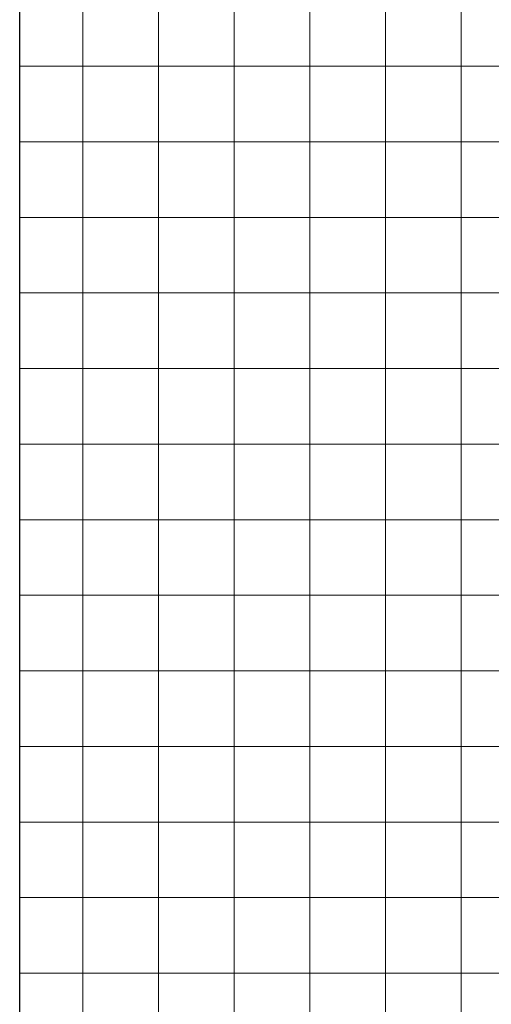
# Model space of a CAD drawing. Units: metres. Extents: x 974327 to 975098, y 614756 to 615204.
# Drawn here: x 974422 to 974484, y 614886 to 615016 of the extents above; entities that cross this region are included whole.
import ezdxf

# ---------------------------------------------------------------- set-up
doc = ezdxf.new("R2010")
doc.units = ezdxf.units.M
doc.layers.add('REJILLA', color=250, linetype='Continuous')

msp = doc.modelspace()

# ---------------------------------------------------------------- linework, layer by layer
msp.add_lwpolyline([(974421.65, 615203.9), (974754.41, 615203.9), (974754.41, 614756.36), (974421.65, 614756.36)], close=True)
at = {"layer": 'REJILLA', "color": 252, "lineweight": 9}
for p, q in [((974421.65, 615010), (974754.41, 615010)), ((974421.65, 615010), (974754.41, 615010)), ((974421.65, 615000), (974754.41, 615000)), ((974421.65, 615000), (974754.41, 615000)), ((974421.65, 614990), (974754.41, 614990)), ((974421.65, 614980), (974754.41, 614980)), ((974421.65, 614970), (974754.41, 614970)), ((974421.65, 614960), (974754.41, 614960)), ((974421.65, 614960), (974754.41, 614960)), ((974421.65, 614950), (974754.41, 614950)), ((974421.65, 614940), (974754.41, 614940)), ((974421.65, 614930), (974754.41, 614930)), ((974421.65, 614920), (974754.41, 614920)), ((974421.65, 614910), (974754.41, 614910)), ((974421.65, 614900), (974754.41, 614900)), ((974421.65, 614890), (974754.41, 614890))]:
    msp.add_line(p, q, dxfattribs=at)
for points in [[(974430, 614756.36), (974430, 615203.9)], [(974440, 614756.36), (974440, 615203.9)], [(974450, 614756.36), (974450, 615203.9)], [(974460, 614756.36), (974460, 615203.9)], [(974460, 614756.36), (974460, 615203.9)], [(974470, 614756.36), (974470, 615203.9)], [(974480, 614756.36), (974480, 615203.9)]]:
    msp.add_lwpolyline(points, dxfattribs=at)

doc.saveas('drawing.dxf')
